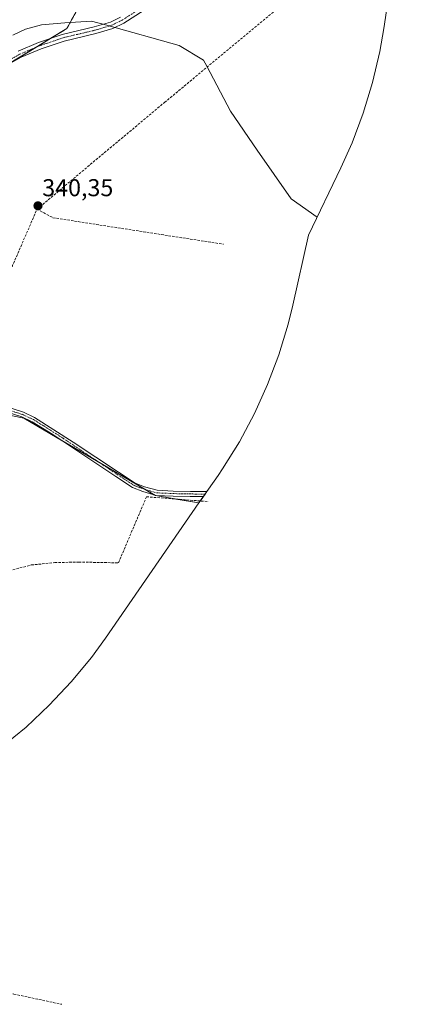
# Model space of a CAD drawing. Units: metres. Extents: x 559951 to 563406, y 4698641 to 4700961.
# Drawn here: x 560259 to 560419, y 4699186 to 4699590 of the extents above; entities that cross this region are included whole.
import ezdxf
from ezdxf.enums import TextEntityAlignment as Align

# ---------------------------------------------------------------- set-up
doc = ezdxf.new("R2010")
doc.units = ezdxf.units.M
doc.header["$MEASUREMENT"] = 0
for name, pattern in [('TRAZO_Y_PUNTO', [1, 0.5, -0.25, 0, -0.25]), ('TRAZOS', [0.75, 0.5, -0.25]), ('TRAZOSX2', [1.5, 1, -0.5])]:
    doc.linetypes.add(name, pattern=pattern)
for name, color, linetype, lineweight in [('Arbolado forestal', 92, 'TRAZOS', 0), ('Arbolado forestal CxS', 92, 'Continuous', 0), ('Camino', 19, 'Continuous', 0), ('Camino Cxs', 19, 'Continuous', 0), ('Camino eje', 39, 'TRAZO_Y_PUNTO', 13), ('Carátula', 7, 'Continuous', 5), ('Corriente artificial lineal', 5, 'TRAZOSX2', 13), ('Cultivos herbáceos CxS', 92, 'Continuous', 0), ('Cultivos leñosos', 92, 'Continuous', 0), ('Cultivos leñosos CxS', 92, 'Continuous', 0), ('Curva de nivel normal', 36, 'Continuous', 0), ('Pista no pavimentada', 254, 'Continuous', 13), ('Pista no pavimentada Cxs', 254, 'Continuous', 0), ('Pista pavimentada eje', 135, 'TRAZO_Y_PUNTO', 0), ('Punto de cota en terreno', 7, 'Continuous', 0), ('Rótulo de punto de cota en terreno', 19, 'Continuous', 0)]:
    doc.layers.add(name, color=color, linetype=linetype, lineweight=lineweight)
doc.styles.add('Arial', font='txt', dxfattribs={"height": 0.2})

# ---------------------------------------------------------------- blocks, each defined once
blk = doc.blocks.new('5PATER')
at = {"layer": 'Carátula', "linetype": 'Continuous', "lineweight": 5}
h = blk.add_hatch(color=250, dxfattribs=at)
edge = h.paths.add_edge_path()
edge.add_ellipse((0, 0.01), major_axis=(-1.33, -1.34), ratio=0.999422, start_angle=0, end_angle=360)

msp = doc.modelspace()

# ---------------------------------------------------------------- linework, layer by layer
at = {"layer": 'Arbolado forestal', "color": 92, "linetype": 'TRAZOS', "lineweight": 0}
msp.add_polyline3d([(560489.22, 4699776.34, 338.84), (560464.32, 4699798.47, 338.6), (560460.09, 4699813.29, 338.71), (560441.04, 4699821.76, 338.45), (560413.52, 4699813.29, 338.15), (560375.42, 4699770.96, 337.86), (560316.15, 4699656.66, 338.95), (560278.05, 4699586.81, 340.2), (560271.49, 4699582.81, 340.28), (560265.43, 4699579.11, 340.11), (560253.07, 4699571.59, 340.1), (560244.62, 4699566.43, 340.1), (560237.01, 4699561.79, 340.08), (560213.97, 4699547.76, 340.04), (560213.43, 4699547.43, 340.04), (560212.78, 4699545.92, 340.04), (560210.23, 4699539.97, 340.02), (560207.6, 4699533.84, 340.09), (560204.77, 4699527.22, 340.06), (560188.99, 4699490.4, 339.65)], dxfattribs=at)
at = {"layer": 'Arbolado forestal CxS', "color": 92, "linetype": 'Continuous', "lineweight": 0}
msp.add_polyline3d([(560316.15, 4699656.66, 338.95), (560278.05, 4699586.81, 340.2), (560213.43, 4699547.43, 340.04)], dxfattribs=at)
at = {"layer": 'Camino', "color": 19, "linetype": 'Continuous', "lineweight": 0}
msp.add_polyline3d([(560237.22, 4699436.72, 340.47), (560260.31, 4699429.33, 340.11), (560264.83, 4699427.21, 340.07), (560280.7, 4699417.05, 340.06), (560299.29, 4699404.65, 340.1), (560306.02, 4699400.26, 340.06), (560309.92, 4699398.73, 340), (560315.07, 4699397.27, 340.01), (560321.68, 4699396.96, 339.98), (560328.73, 4699396.8, 339.95), (560335.55, 4699396.8, 339.93), (560334.08, 4699394.69, 340.07), (560328.7, 4699394.7, 340.11), (560321.61, 4699394.86, 340.11), (560314.73, 4699395.18, 340.15), (560309.25, 4699396.74, 340.11), (560305.05, 4699398.39, 340.13), (560298.15, 4699402.9, 340.18), (560272.35, 4699420.14, 340.17), (560263.82, 4699425.37, 340.17), (560259.55, 4699427.38, 340.21), (560236.54, 4699434.74, 340.46)], dxfattribs=at)
at = {"layer": 'Camino Cxs', "color": 19, "linetype": 'Continuous', "lineweight": 0}
msp.add_polyline3d([(560237.22, 4699436.72, 340.47), (560260.31, 4699429.33, 340.11), (560264.83, 4699427.21, 340.07), (560280.7, 4699417.05, 340.06), (560299.29, 4699404.65, 340.1), (560306.02, 4699400.26, 340.06), (560309.92, 4699398.73, 340), (560315.07, 4699397.27, 340.01), (560321.68, 4699396.96, 339.98), (560328.73, 4699396.8, 339.95), (560335.55, 4699396.8, 339.93), (560334.08, 4699394.69, 340.07), (560328.7, 4699394.7, 340.11), (560321.61, 4699394.86, 340.11), (560314.73, 4699395.18, 340.15), (560309.25, 4699396.74, 340.11), (560305.05, 4699398.39, 340.13), (560298.15, 4699402.9, 340.18), (560272.35, 4699420.14, 340.17), (560263.82, 4699425.37, 340.17), (560259.55, 4699427.38, 340.21), (560236.54, 4699434.74, 340.46)], dxfattribs=at)
at = {"layer": 'Camino eje', "color": 39, "linetype": 'TRAZO_Y_PUNTO', "lineweight": 13}
msp.add_polyline3d([(560248.39, 4699432.05, 340.29), (560259.93, 4699428.36, 340.15), (560262.19, 4699427.3, 340.09), (560264.33, 4699426.29, 340.12), (560268.59, 4699423.68, 340.13), (560276.53, 4699418.6, 340.11), (560298.72, 4699403.77, 340.15), (560305.53, 4699399.32, 340.1), (560309.58, 4699397.74, 340.06), (560314.9, 4699396.23, 340.08), (560321.65, 4699395.91, 340.04), (560328.71, 4699395.75, 340.03), (560334.81, 4699395.73, 339.99)], dxfattribs=at)
at = {"layer": 'Corriente artificial lineal', "color": 5, "linetype": 'TRAZOSX2', "lineweight": 13}
for points in [[(560265.83, 4699512.69, 340.32), (560318.16, 4699556.53, 340), (560501.36, 4699708.59, 339.66), (560512.11, 4699711.67, 339.49), (560521.16, 4699716.19, 339.52), (560528.54, 4699721.35, 339.38), (560531.64, 4699726.35, 339.13), (560532.59, 4699733.97, 339.15), (560532.35, 4699746.19, 338.9), (560532.67, 4699756.2, 338.8), (560532.75, 4699777.63, 338.76), (560533.3, 4699793.9, 338.76), (560530.05, 4699819.22, 338.79)], [(560233.42, 4699438.12, 340.61), (560265.83, 4699512.69, 340.32)], [(560265.83, 4699512.69, 340.32), (560272.35, 4699509.17, 340.22), (560342.31, 4699498.29, 340.05)], [(560189.15, 4699337.41, 340.49), (560205.79, 4699344.61, 340.79), (560232.03, 4699354.77, 340.32), (560251.55, 4699363.49, 340.41), (560263.47, 4699366.61, 340.29), (560273.07, 4699367.57, 340.29), (560282.91, 4699367.81, 340.27), (560299.23, 4699367.49, 340.18), (560310.75, 4699394.61, 340.22), (560336.19, 4699392.62, 340.08)], [(559965.8, 4699257.95, 340.8), (559984.74, 4699252.54, 340.78), (560041.94, 4699236.94, 340.84), (560079.66, 4699226.21, 340.71), (560256.34, 4699190.45, 340.52), (560275.93, 4699186.26, 340.51)]]:
    msp.add_polyline3d(points, dxfattribs=at)
at = {"layer": 'Cultivos herbáceos CxS', "color": 92, "linetype": 'Continuous', "lineweight": 0}
for points in [[(560332.27, 4699392.07, 340.14), (560322.76, 4699393.67, 340.19), (560314.41, 4699395.08, 340.17), (560313.75, 4699395.46, 340.15), (560310.16, 4699397.57, 340.06), (560292.07, 4699408.21, 340.15), (560276.41, 4699417.43, 340.14), (560260.43, 4699426.83, 340.18), (560235.03, 4699432.12, 340.45), (560236.19, 4699434.86, 340.47), (560236.6, 4699435.83, 340.47), (560237.01, 4699436.8, 340.47), (560246.67, 4699459.63, 340.28), (560243.51, 4699461.32, 340.18), (560192.15, 4699488.72, 340.11), (560190.9, 4699489.38, 340.05), (560189.66, 4699490.05, 339.82), (560188.99, 4699490.4, 339.65)], [(560235.03, 4699432.12, 340.45), (560260.43, 4699426.83, 340.18), (560314.41, 4699395.08, 340.17), (560332.27, 4699392.07, 340.14), (560332.27, 4699392.07, 340.14), (560293.87, 4699336.6, 340.08), (560288.1, 4699328.69, 340.12), (560279.8, 4699318.57, 340.1), (560270.85, 4699309.02, 340.08), (560261.3, 4699300.07, 339.89), (560251.18, 4699291.77, 339.92)], [(560332.27, 4699392.07, 340.14), (560293.87, 4699336.6, 340.08), (560288.1, 4699328.69, 340.12), (560279.8, 4699318.57, 340.1), (560270.85, 4699309.02, 340.08), (560261.3, 4699300.07, 339.89), (560251.18, 4699291.77, 339.92)]]:
    msp.add_polyline3d(points, dxfattribs=at)
at = {"layer": 'Cultivos leñosos', "color": 92, "linetype": 'Continuous', "lineweight": 0}
for points in [[(560489.22, 4699776.34, 338.84), (560464.32, 4699798.47, 338.6), (560460.09, 4699813.29, 338.71), (560441.04, 4699821.76, 338.45), (560413.52, 4699813.29, 338.15), (560375.42, 4699770.96, 337.86), (560316.15, 4699656.66, 338.95), (560278.05, 4699586.81, 340.2), (560271.49, 4699582.81, 340.28), (560265.43, 4699579.11, 340.11), (560253.07, 4699571.59, 340.1), (560244.62, 4699566.43, 340.1), (560237.01, 4699561.79, 340.08), (560213.97, 4699547.76, 340.04), (560213.43, 4699547.43, 340.04), (560212.78, 4699545.92, 340.04), (560210.23, 4699539.97, 340.02), (560207.6, 4699533.84, 340.09), (560204.77, 4699527.22, 340.06), (560188.99, 4699490.4, 339.65)], [(560410.99, 4699606.02, 339.73), (560408.12, 4699586.82, 339.67), (560406.48, 4699577.37, 339.79), (560403.5, 4699564.63, 339.85), (560399.71, 4699552.1, 339.87), (560395.1, 4699539.85, 339.89), (560390.54, 4699529.67, 339.9), (560377.25, 4699502.05, 339.88), (560370.78, 4699473.3, 339.89), (560368.84, 4699465.46, 339.82), (560365.05, 4699452.93, 339.82), (560360.44, 4699440.68, 339.84), (560355.03, 4699428.76, 339.81), (560348.86, 4699417.22, 339.81), (560341.95, 4699406.11, 339.82), (560340.1, 4699403.38, 339.78), (560335.55, 4699396.8, 339.93), (560334.81, 4699395.73, 339.99), (560334.08, 4699394.69, 340.07), (560332.83, 4699392.88, 340.15), (560332.27, 4699392.07, 340.14)], [(560332.27, 4699392.07, 340.14), (560322.76, 4699393.67, 340.19), (560314.41, 4699395.08, 340.17), (560313.75, 4699395.46, 340.15), (560310.16, 4699397.57, 340.06), (560292.07, 4699408.21, 340.15), (560276.41, 4699417.43, 340.14), (560260.43, 4699426.83, 340.18), (560235.03, 4699432.12, 340.45), (560236.19, 4699434.86, 340.47), (560236.6, 4699435.83, 340.47), (560237.01, 4699436.8, 340.47), (560246.67, 4699459.63, 340.28), (560243.51, 4699461.32, 340.18), (560192.15, 4699488.72, 340.11), (560190.9, 4699489.38, 340.05), (560189.66, 4699490.05, 339.82), (560188.99, 4699490.4, 339.65)]]:
    msp.add_polyline3d(points, dxfattribs=at)
at = {"layer": 'Cultivos leñosos CxS', "color": 92, "linetype": 'Continuous', "lineweight": 0}
for points in [[(560213.43, 4699547.43, 340.04), (560278.05, 4699586.81, 340.2), (560316.15, 4699656.66, 338.95)], [(560410.99, 4699606.02, 339.73), (560408.12, 4699586.82, 339.67), (560406.48, 4699577.37, 339.79), (560403.51, 4699564.63, 339.85), (560399.71, 4699552.1, 339.87), (560395.1, 4699539.85, 339.89), (560390.54, 4699529.67, 339.9), (560377.25, 4699502.05, 339.88), (560370.78, 4699473.3, 339.89), (560368.85, 4699465.46, 339.82), (560365.05, 4699452.93, 339.82), (560360.44, 4699440.68, 339.84), (560355.03, 4699428.76, 339.81), (560348.86, 4699417.22, 339.81), (560341.95, 4699406.11, 339.82), (560340.1, 4699403.38, 339.78), (560332.27, 4699392.07, 340.14), (560314.41, 4699395.08, 340.17), (560260.43, 4699426.83, 340.18), (560235.03, 4699432.12, 340.45)]]:
    msp.add_polyline3d(points, dxfattribs=at)
at = {"layer": 'Curva de nivel normal', "color": 36, "linetype": 'Continuous', "lineweight": 0}
msp.add_polyline3d([(560380.77, 4699509.37, 340), (560370.15, 4699516.9, 340), (560356.15, 4699536.9, 340), (560345.15, 4699552.9, 340), (560335.46, 4699571.42, 340), (560334.15, 4699573.9, 340), (560324.15, 4699579.9, 340), (560293.92, 4699588.3, 340), (560288.15, 4699589.9, 340), (560277.18, 4699589.11, 340), (560267.58, 4699588.41, 340), (560261.1, 4699586.52, 340), (560255.95, 4699584.15, 340)], dxfattribs=at)
at = {"layer": 'Pista no pavimentada', "color": 254, "linetype": 'Continuous', "lineweight": 13}
for points in [[(560313.16, 4699596.61, 340.02), (560301.43, 4699589.02, 340.05), (560296.92, 4699586.85, 340.12), (560289.96, 4699584.77, 340.08), (560276.93, 4699581.7, 340.15), (560267.48, 4699578.45, 340.03), (560259.32, 4699575.01, 340.11), (560250.44, 4699570.14, 340.06), (560238.21, 4699562.35, 340.08), (560224.59, 4699556.05, 340.07), (560217.6, 4699551.57, 340.09), (560214.11, 4699547.97, 340.04), (560212.18, 4699544.99, 340.04), (560210.31, 4699540.37, 340.01), (560207.91, 4699528.05, 340.14), (560203.35, 4699512.53, 340.1), (560200.73, 4699505.55, 340.03), (560196.58, 4699496.45, 340.1), (560194.22, 4699492.04, 340.04), (560187.32, 4699480.96, 340.13), (560175.61, 4699464.51, 340.14), (560165.1, 4699451.45, 340.45)], [(560258.09, 4699577.55, 340.16), (560266.47, 4699581.08, 340.2), (560276.15, 4699584.41, 340.24), (560289.23, 4699587.49, 340.16), (560295.9, 4699589.48, 339.99), (560300.05, 4699591.48, 339.9)]]:
    msp.add_polyline3d(points, dxfattribs=at)
at = {"layer": 'Pista no pavimentada Cxs', "color": 254, "linetype": 'Continuous', "lineweight": 0}
for points in [[(560313.16, 4699596.61, 340.02), (560301.43, 4699589.02, 340.05), (560296.92, 4699586.85, 340.12), (560289.96, 4699584.77, 340.08), (560276.93, 4699581.7, 340.15), (560267.48, 4699578.45, 340.03), (560259.32, 4699575.01, 340.11), (560250.44, 4699570.14, 340.06)], [(560258.09, 4699577.55, 340.16), (560266.47, 4699581.08, 340.2), (560276.15, 4699584.41, 340.24), (560289.23, 4699587.49, 340.16), (560295.9, 4699589.48, 339.99), (560300.05, 4699591.48, 339.9)]]:
    msp.add_polyline3d(points, dxfattribs=at)
at = {"layer": 'Pista pavimentada eje', "color": 135, "linetype": 'TRAZO_Y_PUNTO', "lineweight": 0}
msp.add_polyline3d([(560254.16, 4699573.79, 340.14), (560258.71, 4699576.28, 340.14), (560266.98, 4699579.77, 340.11), (560276.54, 4699583.06, 340.21), (560289.6, 4699586.13, 340.13), (560296.41, 4699588.17, 340.17), (560300.74, 4699590.25, 340.01), (560312.31, 4699597.74, 340.06)], dxfattribs=at)

# ---------------------------------------------------------------- block references
at = {"layer": 'Punto de cota en terreno', "linetype": 'Continuous', "lineweight": 0}
msp.add_blockref('5PATER', (560266.2, 4699514.04, 340.35), dxfattribs=at)

# ---------------------------------------------------------------- texts
at = {"layer": 'Rótulo de punto de cota en terreno', "color": 19, "linetype": 'Continuous', "lineweight": 0, "style": 'Arial'}
msp.add_text('340,35', height=7, dxfattribs=at).set_placement((560267.96, 4699515.8), align=Align.BOTTOM_LEFT)

doc.saveas('drawing.dxf')
